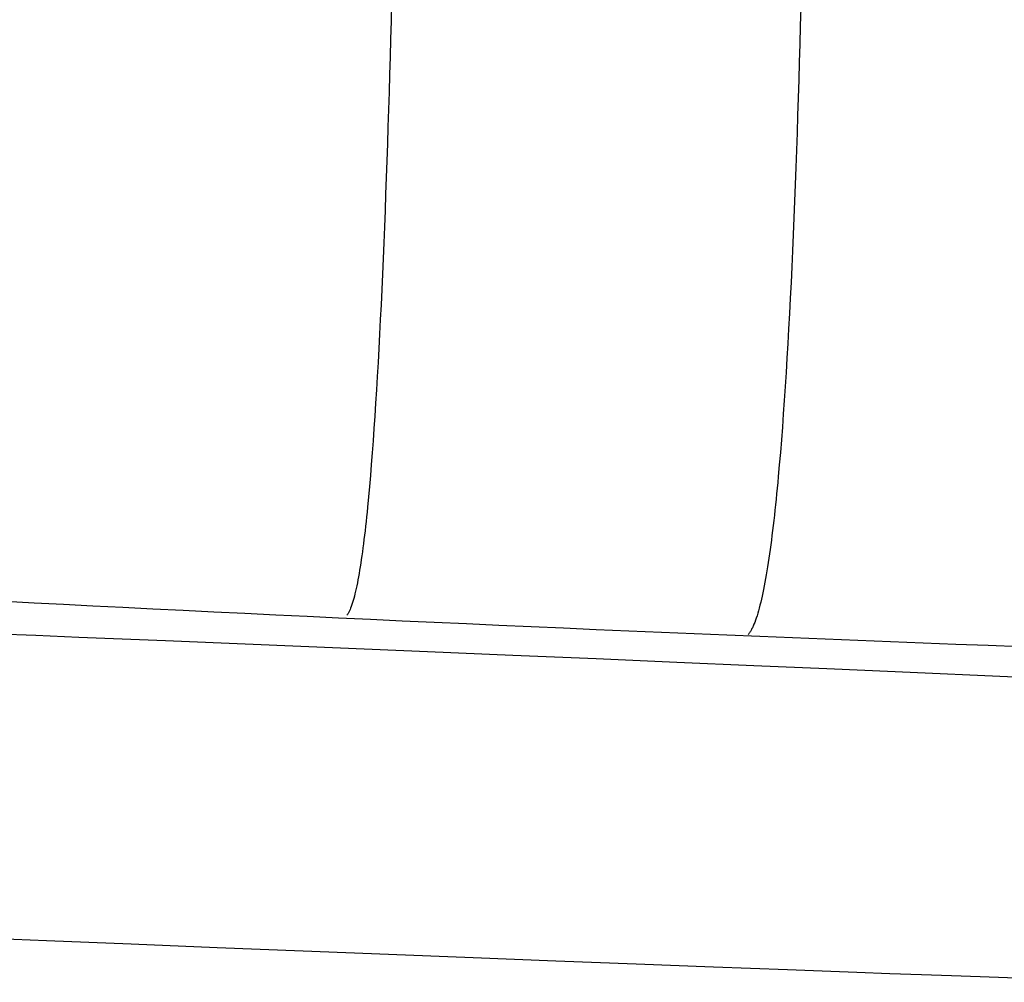
# Model space of a CAD drawing. Extents: x 20 to 1943, y 20 to 1875.
# Drawn here: x 1364 to 1505, y 29 to 167 of the extents above; entities that cross this region are included whole.
import ezdxf

# ---------------------------------------------------------------- set-up
doc = ezdxf.new("R2010")
doc.units = 0
doc.layers.get('0').update_dxf_attribs({"color": 3, "linetype": 'CONTINUOUS'})
doc.layers.add('CSLAYER3', color=3, linetype='CONTINUOUS')

# ---------------------------------------------------------------- blocks, each defined once
blk = doc.blocks.new('BLKF049')
at = {"layer": 'CSLAYER3', "color": 3, "linetype": 'CONTINUOUS'}
for p, q in [((1262.597336, 80.131856), (1262.616696, 80.478172)), ((1262.616696, 80.478172), (1262.637481, 80.781794)), ((1262.637481, 80.781794), (1262.659753, 81.041197)), ((1262.659753, 81.041197), (1262.683572, 81.254861)), ((1262.683572, 81.254861), (1262.696082, 81.344065)), ((1262.696082, 81.344065), (1262.709001, 81.421263)), ((1262.709001, 81.421263), (1262.722338, 81.486265)), ((1262.722338, 81.486265), (1262.736101, 81.53888)), ((1262.736101, 81.53888), (1262.742646, 81.55031)), ((1262.742646, 81.55031), (1262.755279, 81.561419)), ((1262.755279, 81.561419), (1262.773975, 81.572208)), ((1262.773975, 81.572208), (1262.79871, 81.58268)), ((1262.79871, 81.58268), (1262.82946, 81.592835)), ((1262.82946, 81.592835), (1262.866201, 81.602675)), ((1262.866201, 81.602675), (1262.957562, 81.621412)), ((1262.957562, 81.621412), (1263.072601, 81.6389)), ((1263.072601, 81.6389), (1263.211128, 81.655149)), ((1263.211128, 81.655149), (1263.372951, 81.670169)), ((1263.372951, 81.670169), (1263.557878, 81.683967)), ((1263.557878, 81.683967), (1263.765719, 81.696555)), ((1263.765719, 81.696555), (1263.996283, 81.707941)), ((1263.996283, 81.707941), (1264.524814, 81.727145)), ((1264.524814, 81.727145), (1265.141941, 81.741654)), ((1265.141941, 81.741654), (1265.846134, 81.751543)), ((1265.846134, 81.751543), (1266.635865, 81.756886)), ((1266.635865, 81.756886), (1267.509603, 81.757758)), ((1267.509603, 81.757758), (1268.46582, 81.754234)), ((1268.46582, 81.754234), (1269.502986, 81.746389)), ((1269.502986, 81.746389), (1270.619572, 81.734296)), ((1270.619572, 81.734296), (1271.814048, 81.718032)), ((1271.814048, 81.718032), (1273.084885, 81.69767)), ((1273.084885, 81.69767), (1274.430554, 81.673285)), ((1274.430554, 81.673285), (1275.849525, 81.644952)), ((1275.849525, 81.644952), (1277.340268, 81.612746)), ((1277.340268, 81.612746), (1278.901254, 81.576741)), ((1278.901254, 81.576741), (1280.530955, 81.537013)), ((1280.530955, 81.537013), (1283.990379, 81.446683)), ((1283.990379, 81.446683), (1287.706307, 81.342354)), ((1287.706307, 81.342354), (1291.666502, 81.224624)), ((1291.666502, 81.224624), (1295.858729, 81.094089)), ((1295.858729, 81.094089), (1300.270753, 80.951349)), ((1300.270753, 80.951349), (1304.890339, 80.797)), ((1304.890339, 80.797), (1309.705252, 80.63164)), ((1309.705252, 80.63164), (1314.703256, 80.455867)), ((1314.703256, 80.455867), (1319.872116, 80.270278)), ((1262.547188, 78.851955), (1262.562643, 79.317225)), ((1262.562643, 79.317225), (1262.579338, 79.744366)), ((1262.579338, 79.744366), (1262.597336, 80.131856)), ((1319.872116, 80.270278), (1325.199597, 80.075471)), ((1325.199597, 80.075471), (1330.673464, 79.872044)), ((1330.673464, 79.872044), (1336.281482, 79.660594)), ((1336.281482, 79.660594), (1342.011414, 79.441719)), ((1342.011414, 79.441719), (1347.851027, 79.216016)), ((1347.851027, 79.216016), (1353.788085, 78.984084)), ((1262.507647, 77.242594), (1262.532911, 78.350079)), ((1262.532911, 78.350079), (1262.547188, 78.851955)), ((1353.788085, 78.984084), (1359.810353, 78.746519)), ((1359.810353, 78.746519), (1365.905595, 78.50392)), ((1365.905595, 78.50392), (1372.061576, 78.256884)), ((1372.061576, 78.256884), (1384.506815, 77.751892)), ((1384.506815, 77.751892), (1397.048189, 77.236324)), ((1262.48636, 76.006948), (1262.507647, 77.242594)), ((1397.048189, 77.236324), (1409.587816, 76.714961)), ((1409.587816, 76.714961), (1422.027813, 76.192584)), ((1262.468556, 74.655318), (1262.48636, 76.006948)), ((1422.027813, 76.192584), (1434.2703, 75.673974)), ((1434.2703, 75.673974), (1446.217395, 75.163913)), ((1446.217395, 75.163913), (1457.771216, 74.667181)), ((1262.453745, 73.199882), (1262.468556, 74.655318)), ((1457.771216, 74.667181), (1468.833881, 74.18856)), ((1468.833881, 74.18856), (1479.307508, 73.732831)), ((1479.307508, 73.732831), (1489.094217, 73.304775)), ((1262.441432, 71.652817), (1262.453745, 73.199882)), ((1489.094217, 73.304775), (1506.215349, 72.550804)), ((1506.215349, 72.550804), (1519.414224, 71.964899)), ((1262.422337, 68.332508), (1262.441432, 71.652817)), ((1519.414224, 71.964899), (1530.912989, 71.450275)), ((1530.912989, 71.450275), (1530.966993, 71.040907)), ((1530.966993, 71.040907), (1531.113654, 69.877518)), ((1531.113654, 69.877518), (1531.214537, 69.0434)), ((1262.392482, 61.128147), (1262.422337, 68.332508)), ((1531.214537, 69.0434), (1531.329949, 68.057179)), ((1531.329949, 68.057179), (1531.457014, 66.930988)), ((1531.457014, 66.930988), (1531.592853, 65.676962)), ((1531.592853, 65.676962), (1531.734588, 64.307235)), ((1531.734588, 64.307235), (1531.87934, 62.83394)), ((1531.87934, 62.83394), (1531.951949, 62.062247)), ((1262.373847, 57.438931), (1262.392482, 61.128147)), ((1531.951949, 62.062247), (1532.024233, 61.269212)), ((1532.024233, 61.269212), (1532.095832, 60.456353)), ((1532.095832, 60.456353), (1532.166387, 59.625185)), ((1532.166387, 59.625185), (1532.235537, 58.777226)), ((1532.235537, 58.777226), (1532.302924, 57.913993)), ((1532.302924, 57.913993), (1532.368188, 57.037001)), ((1262.361879, 55.615185), (1262.373847, 57.438931)), ((1532.368188, 57.037001), (1532.430968, 56.147769)), ((1262.347488, 53.821583), (1262.361879, 55.615185)), ((1532.430968, 56.147769), (1532.490904, 55.247812)), ((1532.490904, 55.247812), (1532.547638, 54.338648)), ((1262.330182, 52.070303), (1262.347488, 53.821583)), ((1532.547638, 54.338648), (1532.60081, 53.421793)), ((1532.60081, 53.421793), (1532.650058, 52.498763)), ((1532.650058, 52.498763), (1532.695025, 51.571077)), ((1262.309469, 50.373522), (1262.330182, 52.070303)), ((1532.695025, 51.571077), (1532.73535, 50.64025)), ((1262.284856, 48.743418), (1262.309469, 50.373522)), ((1532.73535, 50.64025), (1532.770673, 49.707799)), ((1532.770673, 49.707799), (1532.800634, 48.775241)), ((1262.255851, 47.192167), (1262.284856, 48.743418)), ((1532.800634, 48.775241), (1532.824875, 47.844093)), ((1262.221962, 45.731947), (1262.255851, 47.192167)), ((1532.824875, 47.844093), (1532.843034, 46.915871)), ((1532.843034, 46.915871), (1532.854753, 45.992092)), ((1262.203032, 45.03978), (1262.221962, 45.731947)), ((1532.854753, 45.992092), (1532.859671, 45.074273)), ((1262.160893, 43.738939), (1262.182696, 44.374936)), ((1262.182696, 44.374936), (1262.203032, 45.03978)), ((1532.857428, 44.163931), (1532.847666, 43.262583)), ((1532.859671, 45.074273), (1532.857428, 44.163931)), ((1262.086067, 42.019248), (1262.11264, 42.559573)), ((1262.11264, 42.559573), (1262.137562, 43.133311)), ((1262.137562, 43.133311), (1262.160893, 43.738939)), ((1532.830024, 42.371744), (1532.818136, 41.93074)), ((1532.839853, 42.815755), (1532.830024, 42.371744)), ((1532.847666, 43.262583), (1532.839853, 42.815755)), ((1261.995821, 40.613974), (1262.027719, 41.044927)), ((1262.027719, 41.044927), (1262.05778, 41.513859)), ((1262.05778, 41.513859), (1262.086067, 42.019248)), ((1532.788, 41.058511), (1532.769662, 40.627665)), ((1532.804143, 41.492933), (1532.788, 41.058511)), ((1532.818136, 41.93074), (1532.804143, 41.492933)), ((1261.868829, 39.426703), (1261.888494, 39.564214)), ((1261.888494, 39.564214), (1261.92627, 39.872095)), ((1261.92627, 39.872095), (1261.962025, 40.222523)), ((1261.962025, 40.222523), (1261.995821, 40.613974)), ((1532.726222, 39.777458), (1532.70103, 39.358476)), ((1532.749084, 40.200584), (1532.726222, 39.777458)), ((1532.769662, 40.627665), (1532.749084, 40.200584)), ((1261.806633, 39.082177), (1261.827906, 39.185495)), ((1272.891803, 38.61688), (1261.806633, 39.082177)), ((1261.827906, 39.185495), (1261.848636, 39.3004)), ((1261.848636, 39.3004), (1261.868829, 39.426703)), ((1285.640202, 38.084164), (1272.891803, 38.61688)), ((1532.611026, 38.128292), (1532.576065, 37.727783)), ((1532.643477, 38.533703), (1532.611026, 38.128292)), ((1532.673463, 38.943828), (1532.643477, 38.533703)), ((1532.70103, 39.358476), (1532.673463, 38.943828)), ((1302.207532, 37.394873), (1285.640202, 38.084164)), ((1321.855084, 36.581611), (1302.207532, 37.394873)), ((1532.498435, 36.942231), (1532.455676, 36.557568)), ((1532.53855, 37.332366), (1532.498435, 36.942231)), ((1532.576065, 37.727783), (1532.53855, 37.332366)), ((1343.844151, 35.676981), (1321.855084, 36.581611)), ((1367.436022, 34.713586), (1343.844151, 35.676981)), ((1532.311082, 35.438303), (1532.257295, 35.077421)), ((1532.362045, 35.805414), (1532.311082, 35.438303)), ((1532.410228, 36.178566), (1532.362045, 35.805414)), ((1532.455676, 36.557568), (1532.410228, 36.178566)), ((1379.602164, 34.220041), (1367.436022, 34.713586)), ((1391.891991, 33.72403), (1379.602164, 34.220041)), ((1532.078539, 34.034052), (1532.013005, 33.699986)), ((1532.141069, 34.375106), (1532.078539, 34.034052)), ((1532.200639, 34.722959), (1532.141069, 34.375106)), ((1532.257295, 35.077421), (1532.200639, 34.722959)), ((1404.213165, 33.22963), (1391.891991, 33.72403)), ((1416.473347, 32.740916), (1404.213165, 33.22963)), ((1428.580199, 32.261963), (1416.473347, 32.740916)), ((1531.797927, 32.741612), (1531.719927, 32.437394)), ((1531.872744, 33.053576), (1531.797927, 32.741612)), ((1531.944421, 33.373097), (1531.872744, 33.053576)), ((1532.013005, 33.699986), (1531.944421, 33.373097)), ((1440.441382, 31.796847), (1428.580199, 32.261963)), ((1451.964558, 31.349643), (1440.441382, 31.796847)), ((1463.057388, 30.924426), (1451.964558, 31.349643)), ((1531.375183, 31.301782), (1531.280587, 31.039142)), ((1531.46637, 31.573117), (1531.375183, 31.301782)), ((1531.554193, 31.852958), (1531.46637, 31.573117)), ((1531.638697, 32.141113), (1531.554193, 31.852958)), ((1531.719927, 32.437394), (1531.638697, 32.141113)), ((1473.627534, 30.525272), (1463.057388, 30.924426)), ((1483.582656, 30.156257), (1473.627534, 30.525272)), ((1488.300728, 29.984324), (1483.582656, 30.156257)), ((1492.830417, 29.821455), (1488.300728, 29.984324)), ((1497.160181, 29.668158), (1492.830417, 29.821455)), ((1501.278478, 29.524942), (1497.160181, 29.668158)), ((1530.638903, 29.6565), (1530.579512, 29.557001)), ((1530.697363, 29.758506), (1530.638903, 29.6565)), ((1530.754898, 29.862992), (1530.697363, 29.758506)), ((1530.867213, 30.079316), (1530.754898, 29.862992)), ((1530.975895, 30.305283), (1530.867213, 30.079316)), ((1531.080988, 30.540702), (1530.975895, 30.305283)), ((1531.182537, 30.785385), (1531.080988, 30.540702)), ((1531.280587, 31.039142), (1531.182537, 30.785385)), ((1505.173765, 29.392318), (1501.278478, 29.524942)), ((1508.8345, 29.270794), (1505.173765, 29.392318)), ((1512.24914, 29.16088), (1508.8345, 29.270794)), ((1515.406144, 29.063085), (1512.24914, 29.16088)), ((1518.293969, 28.97792), (1515.406144, 29.063085)), ((1520.901072, 28.905892), (1518.293969, 28.97792)), ((1523.215912, 28.847512), (1520.901072, 28.905892)), ((1525.226946, 28.80329), (1523.215912, 28.847512)), ((1526.114929, 28.786647), (1525.226946, 28.80329)), ((1526.922631, 28.773734), (1526.114929, 28.786647)), ((1527.648612, 28.764615), (1526.922631, 28.773734)), ((1528.291426, 28.759353), (1527.648612, 28.764615)), ((1528.849633, 28.758013), (1528.291426, 28.759353)), ((1529.321789, 28.760659), (1528.849633, 28.758013)), ((1529.70645, 28.767352), (1529.321789, 28.760659)), ((1530.002175, 28.778159), (1529.70645, 28.767352)), ((1530.070198, 28.854043), (1530.002175, 28.778159)), ((1530.137238, 28.932646), (1530.070198, 28.854043)), ((1530.203303, 29.013944), (1530.137238, 28.932646)), ((1530.268398, 29.097913), (1530.203303, 29.013944)), ((1530.332527, 29.18453), (1530.268398, 29.097913)), ((1530.395698, 29.273771), (1530.332527, 29.18453)), ((1530.457915, 29.365613), (1530.395698, 29.273771)), ((1530.519185, 29.46003), (1530.457915, 29.365613)), ((1530.579512, 29.557001), (1530.519185, 29.46003))]:
    blk.add_line(p, q, dxfattribs=at)
blk = doc.blocks.new('BLKF056')
at = {"layer": 'CSLAYER3', "color": 3, "linetype": 'CONTINUOUS'}
for p, q in [((1416.891518, 169.133342), (1416.824692, 166.553981)), ((1475.542949, 168.470186), (1475.475144, 165.859838)), ((1416.824692, 166.553981), (1416.756051, 163.988935)), ((1475.475144, 165.859838), (1475.404969, 163.263439)), ((1416.756051, 163.988935), (1416.685572, 161.439444)), ((1475.404969, 163.263439), (1475.332386, 160.682231)), ((1416.685572, 161.439444), (1416.61323, 158.906748)), ((1475.332386, 160.682231), (1475.257356, 158.117452)), ((1416.61323, 158.906748), (1416.539002, 156.392087)), ((1475.257356, 158.117452), (1475.179841, 155.570345)), ((1416.539002, 156.392087), (1416.462863, 153.8967)), ((1475.179841, 155.570345), (1475.099802, 153.04215)), ((1416.462863, 153.8967), (1416.384788, 151.421826)), ((1475.099802, 153.04215), (1475.017202, 150.534106)), ((1416.384788, 151.421826), (1416.304754, 148.968706)), ((1475.017202, 150.534106), (1474.932001, 148.047455)), ((1416.304754, 148.968706), (1416.222736, 146.538578)), ((1474.932001, 148.047455), (1474.844163, 145.583438)), ((1416.222736, 146.538578), (1416.138709, 144.132683)), ((1474.844163, 145.583438), (1474.753648, 143.143294)), ((1416.138709, 144.132683), (1416.052651, 141.75226)), ((1474.753648, 143.143294), (1474.660418, 140.728265)), ((1416.052651, 141.75226), (1415.964535, 139.398548)), ((1474.660418, 140.728265), (1474.564434, 138.339591)), ((1415.964535, 139.398548), (1415.874339, 137.072787)), ((1474.564434, 138.339591), (1474.46566, 135.978512)), ((1415.874339, 137.072787), (1415.782038, 134.776217)), ((1474.46566, 135.978512), (1474.364055, 133.64627)), ((1415.782038, 134.776217), (1415.687607, 132.510077)), ((1474.364055, 133.64627), (1474.259583, 131.344104)), ((1415.687607, 132.510077), (1415.591022, 130.275607)), ((1474.259583, 131.344104), (1474.152204, 129.073256)), ((1415.591022, 130.275607), (1415.49226, 128.074046)), ((1474.152204, 129.073256), (1474.04188, 126.834965)), ((1415.49226, 128.074046), (1415.391295, 125.906635)), ((1415.391295, 125.906635), (1415.288104, 123.774612)), ((1474.04188, 126.834965), (1473.928574, 124.630473)), ((1473.928574, 124.630473), (1473.812246, 122.46102)), ((1415.288104, 123.774612), (1415.182661, 121.679216)), ((1415.182661, 121.679216), (1415.074944, 119.621689)), ((1473.812246, 122.46102), (1473.692859, 120.327847)), ((1473.692859, 120.327847), (1473.570374, 118.232193)), ((1415.074944, 119.621689), (1414.964927, 117.603269)), ((1414.964927, 117.603269), (1414.852587, 115.625195)), ((1473.570374, 118.232193), (1473.444753, 116.175301)), ((1473.444753, 116.175301), (1473.315958, 114.158409)), ((1414.852587, 115.625195), (1414.737899, 113.688709)), ((1414.737899, 113.688709), (1414.620839, 111.795048)), ((1473.315958, 114.158409), (1473.183949, 112.18276)), ((1414.620839, 111.795048), (1414.501382, 109.945452)), ((1473.183949, 112.18276), (1473.04869, 110.249593)), ((1473.04869, 110.249593), (1472.910142, 108.360149)), ((1414.501382, 109.945452), (1414.379505, 108.141162)), ((1414.379505, 108.141162), (1414.255182, 106.383417)), ((1472.910142, 108.360149), (1472.768266, 106.515669)), ((1414.255182, 106.383417), (1414.128391, 104.673455)), ((1472.768266, 106.515669), (1472.623024, 104.717392)), ((1414.128391, 104.673455), (1413.999105, 103.012518)), ((1472.623024, 104.717392), (1472.474378, 102.966561)), ((1413.999105, 103.012518), (1413.867303, 101.401844)), ((1472.474378, 102.966561), (1472.322289, 101.264415)), ((1413.867303, 101.401844), (1413.732958, 99.842673)), ((1472.244942, 100.431986), (1472.16672, 99.612195)), ((1472.322289, 101.264415), (1472.244942, 100.431986)), ((1413.732958, 99.842673), (1413.596046, 98.336245)), ((1472.087618, 98.805194), (1472.007631, 98.011141)), ((1472.16672, 99.612195), (1472.087618, 98.805194)), ((1413.596046, 98.336245), (1413.456545, 96.883799)), ((1472.007631, 98.011141), (1471.926756, 97.230189)), ((1413.385815, 96.178206), (1413.314428, 95.486574)), ((1413.456545, 96.883799), (1413.385815, 96.178206)), ((1471.844986, 96.462494), (1471.762317, 95.708211)), ((1471.926756, 97.230189), (1471.844986, 96.462494)), ((1413.242381, 94.809058), (1413.169672, 94.145811)), ((1413.314428, 95.486574), (1413.242381, 94.809058)), ((1471.678744, 94.967495), (1471.594263, 94.240501)), ((1471.762317, 95.708211), (1471.678744, 94.967495)), ((1413.096297, 93.49699), (1413.022253, 92.862749)), ((1413.169672, 94.145811), (1413.096297, 93.49699)), ((1471.508869, 93.527384), (1471.422557, 92.828299)), ((1471.594263, 94.240501), (1471.508869, 93.527384)), ((1412.947537, 92.243243), (1412.872146, 91.638627)), ((1413.022253, 92.862749), (1412.947537, 92.243243)), ((1471.335321, 92.143401), (1471.247159, 91.472846)), ((1471.422557, 92.828299), (1471.335321, 92.143401)), ((1412.719327, 90.474686), (1412.641894, 89.91567)), ((1412.796077, 91.049057), (1412.719327, 90.474686)), ((1412.872146, 91.638627), (1412.796077, 91.049057)), ((1471.158063, 90.816788), (1471.068031, 90.175383)), ((1471.247159, 91.472846), (1471.158063, 90.816788)), ((1412.563773, 89.372164), (1412.484961, 88.844322)), ((1412.641894, 89.91567), (1412.563773, 89.372164)), ((1470.885135, 88.93715), (1470.792262, 88.340633)), ((1470.977056, 89.548785), (1470.885135, 88.93715)), ((1471.068031, 90.175383), (1470.977056, 89.548785)), ((1412.325257, 87.836254), (1412.244357, 87.356337)), ((1412.405457, 88.332301), (1412.325257, 87.836254)), ((1412.484961, 88.844322), (1412.405457, 88.332301)), ((1470.698433, 87.759388), (1470.603643, 87.193571)), ((1470.792262, 88.340633), (1470.698433, 87.759388)), ((1412.080448, 86.445511), (1411.997432, 86.014912)), ((1412.162755, 86.892704), (1412.080448, 86.445511)), ((1412.244357, 87.356337), (1412.162755, 86.892704)), ((1470.41116, 86.108841), (1470.313458, 85.590238)), ((1470.507887, 86.643337), (1470.41116, 86.108841)), ((1470.603643, 87.193571), (1470.507887, 86.643337)), ((1411.744106, 84.824233), (1411.658227, 84.461562)), ((1411.829264, 85.204119), (1411.744106, 84.824233)), ((1411.913706, 85.601063), (1411.829264, 85.204119)), ((1411.997432, 86.014912), (1411.913706, 85.601063)), ((1470.214775, 85.087683), (1470.115107, 84.601331)), ((1470.313458, 85.590238), (1470.214775, 85.087683)), ((1361.531101, 83.392638), (1365.67206, 83.177221)), ((1411.396236, 83.478383), (1411.307445, 83.186119)), ((1411.484295, 83.788482), (1411.396236, 83.478383)), ((1411.571624, 84.11626), (1411.484295, 83.788482)), ((1411.658227, 84.461562), (1411.571624, 84.11626)), ((1469.912797, 83.677858), (1469.810145, 83.241046)), ((1470.014449, 84.131338), (1469.912797, 83.677858)), ((1470.115107, 84.601331), (1470.014449, 84.131338)), ((1365.67206, 83.177221), (1369.85986, 82.961485)), ((1369.85986, 82.961485), (1374.092438, 82.745546)), ((1374.092438, 82.745546), (1378.367729, 82.529516)), ((1378.367729, 82.529516), (1382.68367, 82.313512)), ((1382.68367, 82.313512), (1387.038197, 82.097647)), ((1387.038197, 82.097647), (1391.429247, 81.882037)), ((1391.429247, 81.882037), (1395.854755, 81.666795)), ((1410.805862, 81.904371), (1410.759143, 81.815723)), ((1410.852394, 81.997729), (1410.805862, 81.904371)), ((1410.898737, 82.095779), (1410.852394, 81.997729)), ((1410.944893, 82.1985), (1410.898737, 82.095779)), ((1411.036645, 82.417878), (1410.944893, 82.1985)), ((1411.127652, 82.655711), (1411.036645, 82.417878)), ((1411.217918, 82.911843), (1411.127652, 82.655711)), ((1411.307445, 83.186119), (1411.217918, 82.911843)), ((1469.496146, 82.032172), (1469.389449, 81.663585)), ((1469.601825, 82.418048), (1469.496146, 82.032172)), ((1469.706489, 82.821058), (1469.601825, 82.418048)), ((1469.810145, 83.241046), (1469.706489, 82.821058)), ((1395.854755, 81.666795), (1400.312659, 81.452037)), ((1400.312659, 81.452037), (1404.800895, 81.237876)), ((1404.800895, 81.237876), (1409.317399, 81.024429)), ((1409.317399, 81.024429), (1413.860107, 80.811808)), ((1410.522712, 81.443815), (1410.474857, 81.383836)), ((1410.570378, 81.508621), (1410.522712, 81.443815)), ((1410.617853, 81.578234), (1410.570378, 81.508621)), ((1410.665139, 81.652635), (1410.617853, 81.578234)), ((1410.712235, 81.731805), (1410.665139, 81.652635)), ((1410.759143, 81.815723), (1410.712235, 81.731805)), ((1413.860107, 80.811808), (1418.426955, 80.600129)), ((1418.426955, 80.600129), (1423.015881, 80.389506)), ((1469.063197, 80.663105), (1468.952378, 80.365223)), ((1469.172979, 80.978896), (1469.063197, 80.663105)), ((1469.281728, 81.312441), (1469.172979, 80.978896)), ((1469.389449, 81.663585), (1469.281728, 81.312441)), ((1423.015881, 80.389506), (1427.62482, 80.180055)), ((1427.62482, 80.180055), (1432.251709, 79.971888)), ((1432.251709, 79.971888), (1436.894484, 79.765122)), ((1436.894484, 79.765122), (1441.551081, 79.559871)), ((1441.551081, 79.559871), (1446.219437, 79.356249)), ((1446.219437, 79.356249), (1450.897488, 79.154371)), ((1450.897488, 79.154371), (1455.58317, 78.954351)), ((1468.324107, 79.053925), (1468.2654, 78.962704)), ((1468.382547, 79.149876), (1468.324107, 79.053925)), ((1468.44072, 79.250536), (1468.382547, 79.149876)), ((1468.498627, 79.355887), (1468.44072, 79.250536)), ((1468.556268, 79.465909), (1468.498627, 79.355887)), ((1468.613645, 79.580582), (1468.556268, 79.465909)), ((1468.670757, 79.699888), (1468.613645, 79.580582)), ((1468.727606, 79.823807), (1468.670757, 79.699888)), ((1468.784192, 79.952319), (1468.727606, 79.823807)), ((1468.840516, 80.085406), (1468.784192, 79.952319)), ((1468.952378, 80.365223), (1468.840516, 80.085406)), ((1455.58317, 78.954351), (1460.27442, 78.756304)), ((1460.27442, 78.756304), (1464.969174, 78.560345)), ((1464.969174, 78.560345), (1469.665369, 78.366588)), ((1468.087671, 78.71761), (1468.027889, 78.6455)), ((1468.147183, 78.794527), (1468.087671, 78.71761)), ((1468.206426, 78.876232), (1468.147183, 78.794527)), ((1468.2654, 78.962704), (1468.206426, 78.876232)), ((1469.665369, 78.366588), (1474.360941, 78.175148)), ((1474.360941, 78.175148), (1479.053825, 77.98614)), ((1479.053825, 77.98614), (1483.741959, 77.799677)), ((1483.741959, 77.799677), (1488.423279, 77.615875)), ((1488.423279, 77.615875), (1493.095721, 77.434848)), ((1493.095721, 77.434848), (1497.757222, 77.256711)), ((1497.757222, 77.256711), (1502.405718, 77.081579)), ((1502.405718, 77.081579), (1507.039144, 76.909565))]:
    blk.add_line(p, q, dxfattribs=at)

msp = doc.modelspace()

# ---------------------------------------------------------------- block references
for name in ['BLKF056', 'BLKF049']:
    msp.add_blockref(name, (0, 0))

doc.saveas('drawing.dxf')
